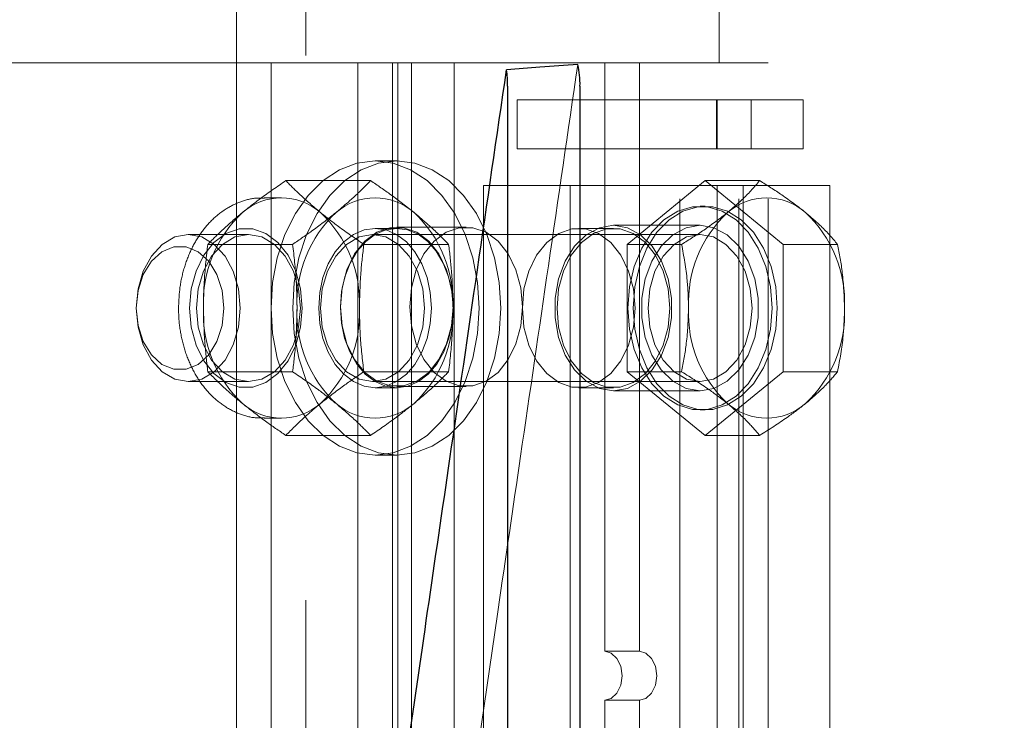
# Model space of a CAD drawing. Units: millimetres. Extents: x 350 to 41230, y 350 to 58459.
# Drawn here: x 12648 to 12729, y 32531 to 32588 of the extents above; entities that cross this region are included whole.
import ezdxf

# ---------------------------------------------------------------- set-up
doc = ezdxf.new("R2010")
doc.units = ezdxf.units.MM
doc.header["$LTSCALE"] = 70
doc.linetypes.add('HIDDEN', pattern=[1.905, 1.27, -0.635])
doc.linetypes.add('PHANTOM', pattern=[12.7, 6.35, -1.27, 1.27, -1.27, 1.27, -1.27])
doc.layers.add('ETC-COTATION', color=5, linetype='Continuous')
doc.layers.add('ETC-FANTOME', color=96, linetype='PHANTOM')
doc.dimstyles.new('SLDDIMSTYLE3', dxfattribs={"dimtxt": 0.18, "dimasz": 231.14, "dimexe": 0, "dimexo": 0.0625, "dimgap": 0, "dimtad": 0, "dimtih": 1, "dimtoh": 1, "dimdec": 0, "dimrnd": 1e-09, "dimzin": 0, "dimdsep": 46, "dimtxsty": 'Standard', "dimsah": 1, "dimcen": 0.09, "dimadec": 0, "dimazin": 0, "dimtfac": 231.14, "dimtdec": 0, "dimtofl": 0, "dimtmove": 0, "dimatfit": 3, "dimfxl": 1, "dimfrac": 2, "dimtolj": 1, "dimtzin": 0, "dimarcsym": 0})

msp = doc.modelspace()

# ---------------------------------------------------------------- linework, layer by layer
at = {"layer": 'ETC-FANTOME', "linetype": 'HIDDEN', "lineweight": 18}
for p, q in [((12671.531, 32674.173), (12671.531, 32491.055)), ((12705.268, 32584.673), (12705.268, 32674.173)), ((12665.874, 32605.736), (12665.874, 32491.055)), ((12709.268, 32584.673), (12472.834, 32584.673)), ((12668.702, 32584.673), (12668.702, 32491.055)), ((12675.773, 32584.673), (12675.773, 32484.673)), ((12678.602, 32584.673), (12678.602, 32484.673)), ((12679.04, 32584.673), (12679.04, 32484.673)), ((12680.16, 32584.673), (12680.16, 32484.673)), ((12683.645, 32584.673), (12683.645, 32484.673)), ((12695.926, 32584.673), (12695.926, 32536.673)), ((12698.754, 32584.673), (12698.754, 32536.673)), ((12702.047, 32484.673), (12702.047, 32584.673)), ((12706.875, 32484.673), (12706.875, 32584.673)), ((12709.268, 32484.673), (12709.268, 32584.673)), ((12688.783, 32581.673), (12705.059, 32581.673)), ((12688.783, 32581.673), (12688.783, 32577.673)), ((12705.059, 32581.673), (12705.059, 32577.673)), ((12710.666, 32581.673), (12705.059, 32581.673)), ((12705.118, 32577.673), (12705.118, 32581.673)), ((12707.875, 32581.673), (12707.875, 32577.673)), ((12710.666, 32581.673), (12712.13, 32581.673)), ((12712.13, 32577.673), (12712.13, 32581.673)), ((12688.783, 32577.673), (12705.059, 32577.673)), ((12710.666, 32577.673), (12705.059, 32577.673)), ((12712.13, 32577.673), (12710.666, 32577.673)), ((12677.187, 32576.673), (12678.955, 32576.673)), ((12676.829, 32575.066), (12669.909, 32575.066)), ((12686.026, 32574.673), (12686.026, 32494.673)), ((12686.026, 32574.673), (12693.097, 32574.673)), ((12693.097, 32574.673), (12693.097, 32494.673)), ((12714.311, 32574.673), (12693.097, 32574.673)), ((12704.128, 32575.066), (12697.764, 32569.87)), ((12708.566, 32575.066), (12704.128, 32575.066)), ((12710.492, 32569.87), (12704.128, 32575.066)), ((12705.118, 32494.673), (12705.118, 32574.673)), ((12707.239, 32494.673), (12707.239, 32574.673)), ((12714.311, 32494.673), (12714.311, 32574.673)), ((12669.551, 32573.673), (12668.127, 32573.673)), ((12704.128, 32572.988), (12703.704, 32572.988)), ((12678.955, 32571.173), (12677.187, 32571.173)), ((12684.612, 32571.273), (12678.955, 32571.273)), ((12696.633, 32571.173), (12693.804, 32571.173)), ((12703.704, 32571.423), (12696.633, 32571.423)), ((12666.856, 32570.673), (12661.947, 32570.673)), ((12703.704, 32570.673), (12676.983, 32570.673)), ((12670.465, 32569.87), (12663.545, 32569.87)), ((12683.193, 32569.87), (12676.273, 32569.87)), ((12697.764, 32569.87), (12697.764, 32559.477)), ((12702.202, 32569.87), (12697.764, 32569.87)), ((12714.93, 32569.87), (12710.492, 32569.87)), ((12710.492, 32559.477), (12710.492, 32569.87)), ((12670.465, 32559.477), (12663.545, 32559.477)), ((12683.193, 32559.477), (12676.273, 32559.477)), ((12702.202, 32559.477), (12697.764, 32559.477)), ((12697.764, 32559.477), (12704.128, 32554.281)), ((12704.128, 32554.281), (12710.492, 32559.477)), ((12714.93, 32559.477), (12710.492, 32559.477)), ((12661.947, 32558.673), (12666.856, 32558.673)), ((12676.983, 32558.673), (12703.704, 32558.673)), ((12678.955, 32558.273), (12684.612, 32558.273)), ((12678.955, 32558.173), (12677.187, 32558.173)), ((12693.804, 32558.173), (12696.633, 32558.173)), ((12703.704, 32557.923), (12696.633, 32557.923)), ((12703.704, 32556.358), (12704.128, 32556.358)), ((12668.127, 32555.673), (12669.551, 32555.673)), ((12676.829, 32554.281), (12669.909, 32554.281)), ((12708.566, 32554.281), (12704.128, 32554.281)), ((12677.187, 32552.673), (12678.955, 32552.673)), ((12695.926, 32536.673), (12698.754, 32536.673)), ((12695.926, 32532.673), (12695.926, 32484.673)), ((12695.926, 32532.673), (12698.754, 32532.673)), ((12698.754, 32532.673), (12698.754, 32484.673))]:
    msp.add_line(p, q, dxfattribs=at)
at = {"layer": 'ETC-FANTOME', "linetype": 'Continuous', "lineweight": 25}
for p, q in [((12688.002, 32582.785), (12688.002, 32516.673)), ((12693.911, 32582.785), (12693.911, 32516.673))]:
    msp.add_line(p, q, dxfattribs=at)
at = {"layer": 'ETC-FANTOME', "linetype": 'HIDDEN', "lineweight": 18, "flags": 128}
for points in [[(12677.187, 32576.673), (12675.714, 32576.491), (12674.285, 32575.95), (12672.945, 32575.066), (12671.733, 32573.866), (12670.687, 32572.387), (12669.839, 32570.673), (12669.214, 32568.778), (12668.831, 32566.757), (12668.702, 32564.673), (12668.831, 32562.59), (12669.214, 32560.569), (12669.839, 32558.673), (12670.687, 32556.96), (12671.733, 32555.481), (12672.945, 32554.281), (12674.285, 32553.397), (12675.714, 32552.856), (12677.187, 32552.673)], [(12678.955, 32552.673), (12677.482, 32552.856), (12676.053, 32553.397), (12674.713, 32554.281), (12673.501, 32555.481), (12672.455, 32556.96), (12671.607, 32558.673), (12670.982, 32560.569), (12670.599, 32562.59), (12670.47, 32564.673), (12670.599, 32566.757), (12670.982, 32568.778), (12671.607, 32570.673), (12672.455, 32572.387), (12673.501, 32573.866), (12674.713, 32575.066), (12676.053, 32575.95), (12677.482, 32576.491), (12678.955, 32576.673)], [(12677.187, 32576.673), (12678.661, 32576.491), (12680.09, 32575.95), (12681.43, 32575.066), (12682.642, 32573.866), (12683.688, 32572.387), (12684.536, 32570.673), (12685.161, 32568.778), (12685.544, 32566.757), (12685.673, 32564.673), (12685.544, 32562.59), (12685.161, 32560.569), (12684.536, 32558.673), (12683.688, 32556.96), (12682.642, 32555.481), (12681.43, 32554.281), (12680.09, 32553.397), (12678.661, 32552.856), (12677.187, 32552.673)], [(12678.955, 32576.673), (12680.429, 32576.491), (12681.857, 32575.95), (12683.198, 32575.066), (12684.409, 32573.866), (12685.455, 32572.387), (12686.304, 32570.673), (12686.929, 32568.778), (12687.312, 32566.757), (12687.44, 32564.673), (12687.312, 32562.59), (12686.929, 32560.569), (12686.304, 32558.673), (12685.455, 32556.96), (12684.409, 32555.481), (12683.198, 32554.281), (12681.857, 32553.397), (12680.429, 32552.856), (12678.955, 32552.673)], [(12709.584, 32564.673), (12709.455, 32566.402), (12709.075, 32568.055), (12708.461, 32569.561), (12707.638, 32570.853), (12706.644, 32571.874), (12705.521, 32572.581), (12704.318, 32572.943), (12703.089, 32572.943), (12701.887, 32572.581), (12700.764, 32571.874), (12699.77, 32570.853), (12698.947, 32569.561), (12698.333, 32568.055), (12697.953, 32566.402), (12697.824, 32564.673)], [(12710.008, 32564.673), (12709.879, 32566.402), (12709.499, 32568.055), (12708.885, 32569.561), (12708.062, 32570.853), (12707.068, 32571.874), (12705.945, 32572.581), (12704.743, 32572.943), (12703.514, 32572.943), (12702.311, 32572.581), (12701.188, 32571.874), (12700.194, 32570.853), (12699.371, 32569.561), (12698.757, 32568.055), (12698.377, 32566.402), (12698.249, 32564.673)], [(12677.187, 32571.173), (12676.291, 32571.048), (12675.429, 32570.679), (12674.634, 32570.078), (12673.937, 32569.27), (12673.366, 32568.285), (12672.941, 32567.161), (12672.68, 32565.941), (12672.591, 32564.673)], [(12674.359, 32564.773), (12674.493, 32566.329), (12674.885, 32567.794), (12675.515, 32569.084), (12676.344, 32570.123), (12677.325, 32570.851), (12678.401, 32571.226), (12679.509, 32571.226), (12680.585, 32570.851), (12681.566, 32570.123), (12682.395, 32569.084), (12683.025, 32567.794), (12683.418, 32566.329), (12683.551, 32564.773)], [(12678.955, 32571.173), (12678.067, 32571.051), (12677.213, 32570.688), (12676.424, 32570.099), (12675.73, 32569.305), (12675.158, 32568.336), (12674.729, 32567.23), (12674.46, 32566.027), (12674.36, 32564.773)], [(12677.187, 32571.173), (12678.084, 32571.048), (12678.946, 32570.679), (12679.741, 32570.078), (12680.437, 32569.27), (12681.009, 32568.285), (12681.434, 32567.161), (12681.695, 32565.941), (12681.784, 32564.673)], [(12678.955, 32571.173), (12679.843, 32571.051), (12680.698, 32570.688), (12681.487, 32570.099), (12682.18, 32569.305), (12682.752, 32568.336), (12683.181, 32567.23), (12683.451, 32566.027), (12683.551, 32564.773)], [(12680.016, 32564.773), (12680.149, 32566.329), (12680.542, 32567.794), (12681.172, 32569.084), (12682.001, 32570.123), (12682.982, 32570.851), (12684.058, 32571.226), (12685.166, 32571.226), (12686.242, 32570.851), (12687.223, 32570.123), (12688.052, 32569.084), (12688.682, 32567.794), (12689.075, 32566.329), (12689.208, 32564.773)], [(12696.633, 32571.423), (12695.491, 32571.227), (12694.415, 32570.65), (12693.468, 32569.726), (12692.705, 32568.508), (12692.17, 32567.067), (12691.895, 32565.487), (12691.895, 32563.86), (12692.17, 32562.28), (12692.705, 32560.839), (12693.468, 32559.621), (12694.415, 32558.697), (12695.491, 32558.119), (12696.633, 32557.923)], [(12696.633, 32557.923), (12697.775, 32558.119), (12698.851, 32558.697), (12699.798, 32559.621), (12700.561, 32560.839), (12701.096, 32562.28), (12701.371, 32563.86), (12701.371, 32565.487), (12701.096, 32567.067), (12700.561, 32568.508), (12699.798, 32569.726), (12698.851, 32570.65), (12697.775, 32571.227), (12696.633, 32571.423)], [(12703.704, 32571.423), (12702.562, 32571.227), (12701.486, 32570.65), (12700.539, 32569.726), (12699.776, 32568.508), (12699.241, 32567.067), (12698.966, 32565.487), (12698.966, 32563.86), (12699.241, 32562.28), (12699.776, 32560.839), (12700.539, 32559.621), (12701.486, 32558.697), (12702.562, 32558.119), (12703.704, 32557.923)], [(12703.704, 32557.923), (12704.846, 32558.119), (12705.922, 32558.697), (12706.869, 32559.621), (12707.632, 32560.839), (12708.167, 32562.28), (12708.442, 32563.86), (12708.442, 32565.487), (12708.167, 32567.067), (12707.632, 32568.508), (12706.869, 32569.726), (12705.922, 32570.65), (12704.846, 32571.227), (12703.704, 32571.423)], [(12666.19, 32564.673), (12666.045, 32566.226), (12665.622, 32567.673), (12664.947, 32568.916), (12664.069, 32569.87), (12663.045, 32570.469), (12661.947, 32570.673), (12660.849, 32570.469), (12659.826, 32569.87), (12658.947, 32568.916), (12658.273, 32567.673), (12657.849, 32566.226), (12657.705, 32564.673)], [(12671.248, 32564.673), (12671.114, 32566.229), (12670.721, 32567.694), (12670.092, 32568.984), (12669.262, 32570.023), (12668.281, 32570.751), (12667.206, 32571.126), (12666.098, 32571.126), (12665.022, 32570.751), (12664.041, 32570.023), (12663.211, 32568.984), (12662.582, 32567.694), (12662.189, 32566.229), (12662.055, 32564.673)], [(12662.613, 32564.673), (12662.758, 32566.226), (12663.181, 32567.673), (12663.856, 32568.916), (12664.734, 32569.87), (12665.758, 32570.469), (12666.856, 32570.673), (12667.954, 32570.469), (12668.977, 32569.87), (12669.856, 32568.916), (12670.53, 32567.673), (12670.954, 32566.226), (12671.098, 32564.673)], [(12672.741, 32564.673), (12672.885, 32566.226), (12673.309, 32567.673), (12673.983, 32568.916), (12674.862, 32569.87), (12675.885, 32570.469), (12676.983, 32570.673), (12678.081, 32570.469), (12679.105, 32569.87), (12679.983, 32568.916), (12680.658, 32567.673), (12681.081, 32566.226), (12681.226, 32564.673)], [(12689.208, 32564.673), (12689.342, 32566.229), (12689.735, 32567.694), (12690.364, 32568.984), (12691.193, 32570.023), (12692.175, 32570.751), (12693.25, 32571.126), (12694.358, 32571.126), (12695.434, 32570.751), (12696.415, 32570.023), (12697.245, 32568.984), (12697.874, 32567.694), (12698.267, 32566.229), (12698.401, 32564.673)], [(12692.037, 32564.673), (12692.17, 32566.229), (12692.563, 32567.694), (12693.193, 32568.984), (12694.022, 32570.023), (12695.003, 32570.751), (12696.079, 32571.126), (12697.187, 32571.126), (12698.263, 32570.751), (12699.244, 32570.023), (12700.073, 32568.984), (12700.703, 32567.694), (12701.095, 32566.229), (12701.229, 32564.673)], [(12699.461, 32564.673), (12699.606, 32566.226), (12700.03, 32567.673), (12700.704, 32568.916), (12701.583, 32569.87), (12702.606, 32570.469), (12703.704, 32570.673), (12704.802, 32570.469), (12705.825, 32569.87), (12706.704, 32568.916), (12707.378, 32567.673), (12707.802, 32566.226), (12707.947, 32564.673)], [(12664.85, 32564.673), (12664.706, 32566.097), (12664.283, 32567.405), (12663.617, 32568.492), (12662.762, 32569.27), (12661.786, 32569.675), (12660.769, 32569.675), (12659.793, 32569.27), (12658.938, 32568.492), (12658.272, 32567.405), (12657.849, 32566.097), (12657.705, 32564.673)], [(12683.551, 32564.773), (12683.418, 32563.218), (12683.025, 32561.753), (12682.395, 32560.463), (12681.566, 32559.424), (12680.585, 32558.696), (12679.509, 32558.321), (12678.401, 32558.321), (12677.325, 32558.696), (12676.344, 32559.424), (12675.515, 32560.463), (12674.885, 32561.753), (12674.493, 32563.218), (12674.359, 32564.773)], [(12678.955, 32558.173), (12678.054, 32558.299), (12677.188, 32558.673), (12676.391, 32559.279), (12675.693, 32560.095), (12675.121, 32561.088), (12674.699, 32562.221), (12674.441, 32563.448), (12674.359, 32564.723)], [(12683.551, 32564.723), (12683.469, 32563.448), (12683.212, 32562.221), (12682.789, 32561.088), (12682.218, 32560.095), (12681.52, 32559.279), (12680.722, 32558.673), (12679.856, 32558.299), (12678.955, 32558.173)], [(12689.208, 32564.773), (12689.075, 32563.218), (12688.682, 32561.753), (12688.052, 32560.463), (12687.223, 32559.424), (12686.242, 32558.696), (12685.166, 32558.321), (12684.058, 32558.321), (12682.982, 32558.696), (12682.001, 32559.424), (12681.172, 32560.463), (12680.542, 32561.753), (12680.149, 32563.218), (12680.016, 32564.773)], [(12666.19, 32564.673), (12666.045, 32563.12), (12665.622, 32561.673), (12664.947, 32560.431), (12664.069, 32559.477), (12663.045, 32558.878), (12661.947, 32558.673), (12660.849, 32558.878), (12659.826, 32559.477), (12658.947, 32560.431), (12658.273, 32561.673), (12657.849, 32563.12), (12657.705, 32564.673)], [(12664.85, 32564.673), (12664.706, 32563.25), (12664.283, 32561.942), (12663.617, 32560.855), (12662.762, 32560.077), (12661.786, 32559.672), (12660.769, 32559.672), (12659.793, 32560.077), (12658.938, 32560.855), (12658.272, 32561.942), (12657.849, 32563.25), (12657.705, 32564.673)], [(12671.248, 32564.673), (12671.114, 32563.118), (12670.721, 32561.653), (12670.092, 32560.363), (12669.262, 32559.324), (12668.281, 32558.596), (12667.206, 32558.221), (12666.098, 32558.221), (12665.022, 32558.596), (12664.041, 32559.324), (12663.211, 32560.363), (12662.582, 32561.653), (12662.189, 32563.118), (12662.055, 32564.673)], [(12671.098, 32564.673), (12670.954, 32563.12), (12670.53, 32561.673), (12669.856, 32560.431), (12668.977, 32559.477), (12667.954, 32558.878), (12666.856, 32558.673), (12665.758, 32558.878), (12664.734, 32559.477), (12663.856, 32560.431), (12663.181, 32561.673), (12662.758, 32563.12), (12662.613, 32564.673)], [(12672.591, 32564.673), (12672.68, 32563.405), (12672.941, 32562.186), (12673.366, 32561.062), (12673.937, 32560.077), (12674.634, 32559.269), (12675.429, 32558.668), (12676.291, 32558.298), (12677.187, 32558.173)], [(12681.226, 32564.673), (12681.081, 32563.12), (12680.658, 32561.673), (12679.983, 32560.431), (12679.105, 32559.477), (12678.081, 32558.878), (12676.983, 32558.673), (12675.885, 32558.878), (12674.862, 32559.477), (12673.983, 32560.431), (12673.309, 32561.673), (12672.885, 32563.12), (12672.741, 32564.673)], [(12681.784, 32564.673), (12681.695, 32563.405), (12681.434, 32562.186), (12681.009, 32561.062), (12680.437, 32560.077), (12679.741, 32559.269), (12678.946, 32558.668), (12678.084, 32558.298), (12677.187, 32558.173)], [(12698.401, 32564.673), (12698.267, 32563.118), (12697.874, 32561.653), (12697.245, 32560.363), (12696.415, 32559.324), (12695.434, 32558.596), (12694.358, 32558.221), (12693.25, 32558.221), (12692.175, 32558.596), (12691.193, 32559.324), (12690.364, 32560.363), (12689.735, 32561.653), (12689.342, 32563.118), (12689.208, 32564.673)], [(12701.229, 32564.673), (12701.095, 32563.118), (12700.703, 32561.653), (12700.073, 32560.363), (12699.244, 32559.324), (12698.263, 32558.596), (12697.187, 32558.221), (12696.079, 32558.221), (12695.003, 32558.596), (12694.022, 32559.324), (12693.193, 32560.363), (12692.563, 32561.653), (12692.17, 32563.118), (12692.037, 32564.673)], [(12697.824, 32564.673), (12697.953, 32562.945), (12698.333, 32561.291), (12698.947, 32559.786), (12699.77, 32558.494), (12700.764, 32557.472), (12701.887, 32556.765), (12703.089, 32556.404), (12704.318, 32556.404), (12705.521, 32556.765), (12706.644, 32557.472), (12707.638, 32558.494), (12708.461, 32559.786), (12709.075, 32561.291), (12709.455, 32562.945), (12709.584, 32564.673)], [(12710.008, 32564.673), (12709.879, 32562.945), (12709.499, 32561.291), (12708.885, 32559.786), (12708.062, 32558.494), (12707.068, 32557.472), (12705.945, 32556.765), (12704.743, 32556.404), (12703.514, 32556.404), (12702.311, 32556.765), (12701.188, 32557.472), (12700.194, 32558.494), (12699.371, 32559.786), (12698.757, 32561.291), (12698.377, 32562.945), (12698.249, 32564.673)], [(12707.947, 32564.673), (12707.802, 32563.12), (12707.378, 32561.673), (12706.704, 32560.431), (12705.825, 32559.477), (12704.802, 32558.878), (12703.704, 32558.673), (12702.606, 32558.878), (12701.583, 32559.477), (12700.704, 32560.431), (12700.03, 32561.673), (12699.606, 32563.12), (12699.461, 32564.673)], [(12695.926, 32536.673), (12696.467, 32536.521), (12696.926, 32536.088), (12697.232, 32535.439), (12697.34, 32534.673), (12697.232, 32533.908), (12696.926, 32533.259), (12696.467, 32532.826), (12695.926, 32532.673)], [(12698.754, 32536.673), (12699.295, 32536.521), (12699.754, 32536.088), (12700.061, 32535.439), (12700.168, 32534.673), (12700.061, 32533.908), (12699.754, 32533.259), (12699.295, 32532.826), (12698.754, 32532.673)]]:
    msp.add_lwpolyline(points, dxfattribs=at)
at = {"layer": 'ETC-FANTOME', "linetype": 'Continuous', "lineweight": 25}
for centre, radius, start, end in [((19220.973, 36255.039), 8715.125, 172.5390425, 263.8920049), ((19220.973, 36255.039), 8589.689, 200.8757063, 263.8030549), ((19220.973, 36255.039), 8339.689, 201.5321944, 263.6159166), ((12678.862, 32582.85), 9.141, 359.59204, 7.86179), ((12687.219, 32582.981), 6.694, 358.32003, 13.50653)]:
    msp.add_arc(centre, radius, start, end, dxfattribs=at)
at = {"layer": 'ETC-FANTOME', "linetype": 'HIDDEN', "lineweight": 18}
for centre, radius, start, end in [((12669.551, 32568.821), 4.84, 48.89385, 131.10615), ((12677.187, 32568.821), 4.84, 48.89385, 131.10615), ((12709.134, 32568.821), 4.84, 48.89385, 131.10615), ((12673.284, 32565.098), 10.106, 133.17695, 182.40775), ((12680.92, 32565.098), 10.106, 133.17695, 182.40775), ((12665.818, 32565.098), 10.106, 357.59225, 46.82305), ((12673.454, 32565.098), 10.106, 357.59225, 46.82305), ((12712.868, 32565.098), 10.106, 133.17695, 182.40775), ((12705.401, 32565.098), 10.106, 357.59225, 46.82305), ((12673.284, 32564.249), 10.106, 177.59225, 226.82305), ((12680.92, 32564.249), 10.106, 177.59225, 226.82305), ((12665.818, 32564.249), 10.106, 313.17695, 2.40774), ((12673.454, 32564.249), 10.106, 313.17695, 2.40775), ((12712.868, 32564.249), 10.106, 177.59225, 226.82305), ((12705.401, 32564.249), 10.106, 313.17695, 2.40774), ((12669.551, 32560.526), 4.84, 228.89385, 311.10615), ((12677.187, 32560.526), 4.84, 228.89385, 311.10615), ((12709.134, 32560.526), 4.84, 228.89385, 311.10615)]:
    msp.add_arc(centre, radius, start, end, dxfattribs=at)
at = {"layer": 'ETC-FANTOME', "linetype": 'Continuous', "lineweight": 25}
for points, knots in [([(12678.086, 32516.673), (12678.639, 32520.462), (12679.772, 32528.213), (12681.508, 32540.113), (12683.44, 32553.364), (12685.586, 32568.087), (12687.125, 32578.665), (12687.916, 32584.1)], [0, 0, 0, 0, 0.168726, 0.345119, 0.52967, 0.758344, 1, 1, 1, 1]), ([(12693.729, 32584.545), (12692.702, 32584.476), (12690.771, 32584.346), (12688.827, 32584.178), (12687.916, 32584.1)], [0, 0, 0, 0, 0.531454, 1, 1, 1, 1])]:
    msp.add_open_spline(points, degree=3, knots=knots, dxfattribs=at)
at = {"layer": 'ETC-FANTOME', "linetype": 'HIDDEN', "lineweight": 18}
for points, knots in [([(12683.804, 32516.673), (12684.362, 32520.484), (12685.505, 32528.28), (12687.258, 32540.252), (12689.209, 32553.59), (12691.375, 32568.415), (12692.93, 32579.069), (12693.729, 32584.545)], [0, 0, 0, 0, 0.16861, 0.3449318, 0.5294637, 0.758194, 1, 1, 1, 1]), ([(12669.909, 32575.066), (12669.202, 32574.58), (12667.947, 32573.72), (12666.848, 32572.848), (12666.369, 32572.468)], [0, 0, 0, 0, 0.563671, 1, 1, 1, 1]), ([(12672.733, 32572.468), (12672.162, 32572.951), (12671.134, 32573.823), (12670.286, 32574.683), (12669.909, 32575.066)], [0, 0, 0, 0, 0.555058, 1, 1, 1, 1]), ([(12676.829, 32575.066), (12676.348, 32574.58), (12675.494, 32573.72), (12674.458, 32572.848), (12674.005, 32572.468)], [0, 0, 0, 0, 0.563671, 1, 1, 1, 1]), ([(12680.369, 32572.468), (12679.755, 32572.951), (12678.647, 32573.823), (12677.389, 32574.683), (12676.829, 32575.066)], [0, 0, 0, 0, 0.5550579, 1, 1, 1, 1]), ([(12708.566, 32575.066), (12708.15, 32574.579), (12707.421, 32573.725), (12706.393, 32572.845), (12705.953, 32572.468)], [0, 0, 0, 0, 0.570916, 1, 1, 1, 1]), ([(12712.316, 32572.468), (12711.691, 32572.949), (12710.549, 32573.83), (12709.184, 32574.68), (12708.566, 32575.066)], [0, 0, 0, 0, 0.5471712, 1, 1, 1, 1]), ([(12668.169, 32573.633), (12667.951, 32573.642), (12667.293, 32573.672), (12666.214, 32573.379), (12665.002, 32572.799), (12663.907, 32571.934), (12662.954, 32570.827), (12662.17, 32569.497), (12661.591, 32567.987), (12661.221, 32566.358), (12661.175, 32565.233), (12661.152, 32564.673)], [0, 0, 0, 0, 0.056027, 0.168916, 0.281465, 0.395752, 0.512968, 0.633066, 0.75511, 0.878062, 1, 1, 1, 1]), ([(12666.369, 32572.468), (12665.798, 32571.984), (12664.77, 32571.112), (12663.922, 32570.252), (12663.545, 32569.87)], [0, 0, 0, 0, 0.555058, 1, 1, 1, 1]), ([(12674.005, 32572.468), (12673.391, 32571.984), (12672.283, 32571.112), (12671.025, 32570.252), (12670.465, 32569.87)], [0, 0, 0, 0, 0.555058, 1, 1, 1, 1]), ([(12676.273, 32569.87), (12675.566, 32570.355), (12674.311, 32571.215), (12673.212, 32572.087), (12672.733, 32572.468)], [0, 0, 0, 0, 0.563671, 1, 1, 1, 1]), ([(12683.193, 32569.87), (12682.712, 32570.355), (12681.858, 32571.215), (12680.822, 32572.087), (12680.369, 32572.468)], [0, 0, 0, 0, 0.563671, 1, 1, 1, 1]), ([(12705.953, 32572.468), (12705.328, 32571.986), (12704.185, 32571.106), (12702.82, 32570.255), (12702.202, 32569.87)], [0, 0, 0, 0, 0.547171, 1, 1, 1, 1]), ([(12714.93, 32569.87), (12714.514, 32570.357), (12713.785, 32571.21), (12712.757, 32572.09), (12712.316, 32572.468)], [0, 0, 0, 0, 0.570916, 1, 1, 1, 1]), ([(12663.545, 32569.87), (12663.432, 32568.899), (12663.231, 32567.178), (12663.2, 32565.434), (12663.187, 32564.673)], [0, 0, 0, 0, 0.563667, 1, 1, 1, 1]), ([(12670.465, 32569.87), (12670.578, 32568.899), (12670.779, 32567.178), (12670.81, 32565.434), (12670.823, 32564.673)], [0, 0, 0, 0, 0.563667, 1, 1, 1, 1]), ([(12675.915, 32564.673), (12675.937, 32565.641), (12675.976, 32567.385), (12676.182, 32569.104), (12676.273, 32569.87)], [0, 0, 0, 0, 0.555076, 1, 1, 1, 1]), ([(12683.551, 32564.673), (12683.529, 32565.641), (12683.49, 32567.385), (12683.284, 32569.104), (12683.193, 32569.87)], [0, 0, 0, 0, 0.555076, 1, 1, 1, 1]), ([(12702.202, 32569.87), (12702.383, 32568.895), (12702.699, 32567.189), (12702.749, 32565.429), (12702.771, 32564.673)], [0, 0, 0, 0, 0.5708676, 1, 1, 1, 1]), ([(12715.498, 32564.673), (12715.463, 32565.637), (12715.399, 32567.398), (12715.076, 32569.099), (12714.93, 32569.87)], [0, 0, 0, 0, 0.547198, 1, 1, 1, 1]), ([(12661.152, 32564.673), (12661.159, 32564.361), (12661.18, 32563.48), (12661.408, 32562.048), (12661.904, 32560.448), (12662.639, 32558.987), (12663.592, 32557.724), (12664.735, 32556.715), (12666.019, 32556.033), (12667.191, 32555.687), (12667.912, 32555.706), (12668.17, 32555.713)], [0, 0, 0, 0, 0.068132, 0.191884, 0.316404, 0.441744, 0.567598, 0.692704, 0.815213, 0.933775, 1, 1, 1, 1]), ([(12663.187, 32564.673), (12663.209, 32563.706), (12663.248, 32561.962), (12663.454, 32560.242), (12663.545, 32559.477)], [0, 0, 0, 0, 0.555076, 1, 1, 1, 1]), ([(12670.823, 32564.673), (12670.801, 32563.706), (12670.762, 32561.962), (12670.557, 32560.242), (12670.465, 32559.477)], [0, 0, 0, 0, 0.5550758, 1, 1, 1, 1]), ([(12676.273, 32559.477), (12676.16, 32560.448), (12675.959, 32562.169), (12675.928, 32563.913), (12675.915, 32564.673)], [0, 0, 0, 0, 0.563667, 1, 1, 1, 1]), ([(12683.193, 32559.477), (12683.306, 32560.448), (12683.507, 32562.169), (12683.538, 32563.913), (12683.551, 32564.673)], [0, 0, 0, 0, 0.563667, 1, 1, 1, 1]), ([(12702.771, 32564.673), (12702.736, 32563.71), (12702.672, 32561.949), (12702.348, 32560.248), (12702.202, 32559.477)], [0, 0, 0, 0, 0.5471981, 1, 1, 1, 1]), ([(12714.93, 32559.477), (12715.11, 32560.451), (12715.427, 32562.157), (12715.477, 32563.918), (12715.498, 32564.673)], [0, 0, 0, 0, 0.5708676, 1, 1, 1, 1]), ([(12663.545, 32559.477), (12664.026, 32558.992), (12664.88, 32558.131), (12665.916, 32557.259), (12666.369, 32556.879)], [0, 0, 0, 0, 0.5636714, 1, 1, 1, 1]), ([(12670.465, 32559.477), (12671.172, 32558.992), (12672.427, 32558.131), (12673.526, 32557.259), (12674.005, 32556.879)], [0, 0, 0, 0, 0.563671, 1, 1, 1, 1]), ([(12672.733, 32556.879), (12673.347, 32557.363), (12674.455, 32558.235), (12675.713, 32559.095), (12676.273, 32559.477)], [0, 0, 0, 0, 0.555058, 1, 1, 1, 1]), ([(12680.369, 32556.879), (12680.94, 32557.363), (12681.968, 32558.235), (12682.816, 32559.095), (12683.193, 32559.477)], [0, 0, 0, 0, 0.555058, 1, 1, 1, 1]), ([(12702.202, 32559.477), (12702.979, 32558.99), (12704.34, 32558.137), (12705.468, 32557.257), (12705.953, 32556.879)], [0, 0, 0, 0, 0.570916, 1, 1, 1, 1]), ([(12712.316, 32556.879), (12712.871, 32557.361), (12713.886, 32558.241), (12714.605, 32559.092), (12714.93, 32559.477)], [0, 0, 0, 0, 0.547171, 1, 1, 1, 1]), ([(12666.369, 32556.879), (12666.983, 32556.395), (12668.091, 32555.523), (12669.349, 32554.664), (12669.909, 32554.281)], [0, 0, 0, 0, 0.555058, 1, 1, 1, 1]), ([(12669.909, 32554.281), (12670.39, 32554.766), (12671.244, 32555.627), (12672.28, 32556.499), (12672.733, 32556.879)], [0, 0, 0, 0, 0.563671, 1, 1, 1, 1]), ([(12674.005, 32556.879), (12674.576, 32556.395), (12675.604, 32555.523), (12676.452, 32554.664), (12676.829, 32554.281)], [0, 0, 0, 0, 0.5550579, 1, 1, 1, 1]), ([(12676.829, 32554.281), (12677.536, 32554.766), (12678.791, 32555.627), (12679.89, 32556.499), (12680.369, 32556.879)], [0, 0, 0, 0, 0.563671, 1, 1, 1, 1]), ([(12705.953, 32556.879), (12706.507, 32556.397), (12707.522, 32555.517), (12708.241, 32554.666), (12708.566, 32554.281)], [0, 0, 0, 0, 0.547171, 1, 1, 1, 1]), ([(12708.566, 32554.281), (12709.343, 32554.768), (12710.704, 32555.621), (12711.832, 32556.501), (12712.316, 32556.879)], [0, 0, 0, 0, 0.570916, 1, 1, 1, 1])]:
    msp.add_open_spline(points, degree=3, knots=knots, dxfattribs=at)

# ---------------------------------------------------------------- leaders
at = {"layer": 'ETC-COTATION'}
msp.add_leader([(15211.611, 33194.173), (11612.461, 31076.662)], dimstyle='SLDDIMSTYLE3', dxfattribs=at)

doc.saveas('drawing.dxf')
